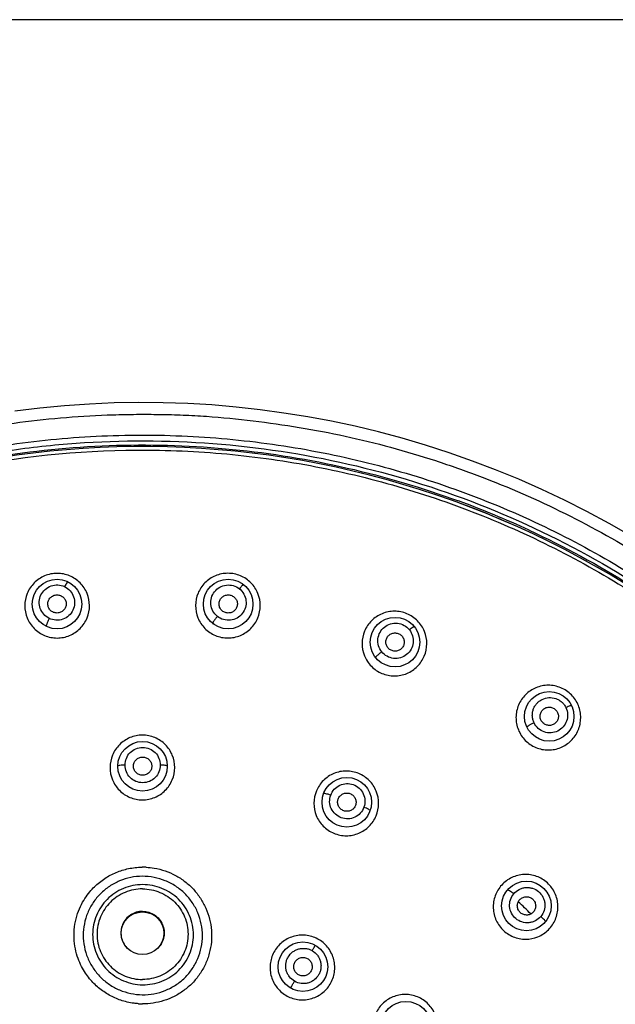
# Model space of a CAD drawing. Units: millimetres. Extents: x 0 to 594, y 0 to 420.
# Drawn here: x 434 to 473, y 345 to 410 of the extents above; entities that cross this region are included whole.
import ezdxf

# ---------------------------------------------------------------- set-up
doc = ezdxf.new("R2010")
doc.units = ezdxf.units.MM
doc.header["$LTSCALE"] = 32.67
doc.layers.get('0').update_dxf_attribs({"linetype": 'CONTINUOUS'})

msp = doc.modelspace()

# ---------------------------------------------------------------- linework, layer by layer
at = {"color": 3, "linetype": 'Continuous'}
msp.add_line((584, 410), (10, 410), dxfattribs=at)
at = {"color": 7, "linetype": 'Continuous'}
for points in [[(463.642, 381.062), (462.112, 381.599), (460.576, 382.095), (459.036, 382.551), (457.492, 382.965), (455.945, 383.336), (454.395, 383.664), (452.844, 383.951), (451.285, 384.2), (449.719, 384.414), (448.148, 384.596), (446.568, 384.739), (444.977, 384.835), (443.378, 384.884), (441.771, 384.894), (440.155, 384.867), (438.533, 384.799), (436.908, 384.689), (435.278, 384.535), (433.647, 384.338)], [(474.036, 376.145), (472.601, 376.967), (471.145, 377.752), (469.672, 378.496), (468.182, 379.199), (466.679, 379.862), (465.164, 380.483), (463.642, 381.062)]]:
    msp.add_lwpolyline(points, dxfattribs=at)
for centre, radius in [((436.411, 371.682), 1.625), ((447.63, 371.681), 1.625), ((458.567, 369.184), 1.625), ((468.674, 364.316), 1.625), ((442.017, 361.046), 1.625), ((455.407, 358.685), 1.625), ((467.182, 351.887), 1.625), ((442.017, 350.096), 1.4), ((452.529, 347.902), 1.625), ((459.282, 344.003), 1.625)]:
    msp.add_circle(centre, radius, dxfattribs=at)
for centre, radius, start, end in [((442.013, 321.896), 60.109, 223.86081, 136.13256), ((442.009, 321.879), 60.239, 65.1169, 69.88273), ((442.013, 321.896), 60.109, 65.25004, 69.88079), ((442.025, 349.898), 4.532, 87.21638, 90.37747), ((438.996, 322.721), 40.39, 45.16505, 46.79402), ((442.048, 350.003), 4.538, 266.21238, 269.23114), ((442.048, 350.003), 4.538, 266.21236, 269.26668), ((442.048, 349.992), 4.526, 269.23354, 269.48084), ((442.048, 349.992), 4.527, 269.26914, 269.48084)]:
    msp.add_arc(centre, radius, start, end, dxfattribs=at)
for points, knots in [([(396.537, 364.416), (396.89, 364.785), (397.598, 365.522), (398.685, 366.602), (399.799, 367.655), (401.322, 369.018), (403.285, 370.653), (405.733, 372.499), (408.269, 374.221), (411.759, 376.349), (416.31, 378.684), (422.02, 380.934), (427.923, 382.613), (432.956, 383.522), (437.021, 383.95), (439.572, 384.092), (441.615, 384.128), (443.147, 384.124), (444.679, 384.084), (446.72, 383.974), (449.262, 383.715), (452.298, 383.287), (455.31, 382.716), (458.288, 381.987), (461.225, 381.108), (465.08, 379.753), (469.768, 377.704), (475.122, 374.704), (480.155, 371.191), (484.818, 367.202), (489.064, 362.771), (492.856, 357.945), (496.155, 352.769), (498.929, 347.295), (501.151, 341.573), (503.346, 333.698), (504.366, 325.534), (504.172, 317.361), (503.424, 311.269), (502.082, 305.28), (499.518, 297.516), (494.896, 288.343), (489.83, 281.869), (487.013, 278.918)], [0, 0, 0, 0, 0.007813, 0.015632, 0.023449, 0.031267, 0.0469, 0.062531, 0.078165, 0.093798, 0.12505, 0.156306, 0.187562, 0.218812, 0.234442, 0.250079, 0.257894, 0.26571, 0.273527, 0.281342, 0.296979, 0.312607, 0.328243, 0.343871, 0.359506, 0.375137, 0.406389, 0.437646, 0.468902, 0.500155, 0.531408, 0.562663, 0.593919, 0.625173, 0.656427, 0.687683, 0.750117, 0.781368, 0.812623, 0.84388, 0.875135, 0.937572, 1, 1, 1, 1]), ([(398.108, 364.096), (399.492, 365.53), (402.401, 368.266), (407.143, 371.922), (412.22, 375.097), (417.584, 377.76), (423.183, 379.885), (428.964, 381.451), (434.87, 382.443), (440.844, 382.851), (446.83, 382.67), (452.769, 381.903), (458.604, 380.558), (464.28, 378.646), (469.74, 376.187), (474.934, 373.204), (479.809, 369.725), (484.319, 365.785), (488.421, 361.422), (492.074, 356.677), (495.245, 351.596), (497.901, 346.229), (500.019, 340.627), (501.576, 334.845), (502.56, 328.937), (502.957, 322.961), (502.769, 316.975), (501.992, 311.037), (500.638, 305.203), (498.717, 299.53), (496.249, 294.073), (493.258, 288.885), (489.772, 284.015), (487.14, 281.012), (485.754, 279.579)], [0, 0, 0, 0, 0.031246, 0.062494, 0.093743, 0.124993, 0.156243, 0.187493, 0.218743, 0.249991, 0.28124, 0.312488, 0.343737, 0.374987, 0.406237, 0.437489, 0.46874, 0.49999, 0.531239, 0.562489, 0.593739, 0.624989, 0.656239, 0.687489, 0.718739, 0.74999, 0.781243, 0.812494, 0.843746, 0.874998, 0.906249, 0.9375, 0.96875, 1, 1, 1, 1]), ([(398.396, 363.813), (400.47, 365.969), (403.827, 368.979), (408.703, 372.456), (413.824, 375.564), (420.637, 378.722), (427.842, 380.837), (433.741, 381.874), (439.701, 382.473), (447.211, 382.387), (456.103, 380.953), (464.686, 378.218), (472.77, 374.244), (480.176, 369.118), (485.651, 363.977), (489.535, 359.416), (493.07, 354.58), (496.801, 348.062), (499.525, 341.064), (501.064, 335.274), (502.17, 329.387), (502.505, 324.889), (502.505, 321.896)], [0, 0, 0, 0, 0.062479, 0.093743, 0.125007, 0.187494, 0.249981, 0.281245, 0.31251, 0.374995, 0.437484, 0.499972, 0.562462, 0.624952, 0.687441, 0.718708, 0.749976, 0.812468, 0.874961, 0.90623, 0.9375, 1, 1, 1, 1]), ([(398.819, 363.415), (400.182, 364.828), (403.048, 367.522), (407.72, 371.124), (412.724, 374.25), (419.765, 377.743), (429.16, 380.785), (438.969, 381.929), (446.824, 381.683), (452.674, 380.92), (458.421, 379.586), (464.009, 377.695), (469.384, 375.263), (474.495, 372.315), (479.29, 368.88), (483.726, 364.989), (487.757, 360.682), (491.346, 356), (494.457, 350.988), (497.06, 345.694), (499.132, 340.17), (500.65, 334.47), (501.602, 328.648), (501.977, 322.76), (501.771, 316.864), (500.988, 311.017), (499.634, 305.275), (497.723, 299.694), (495.272, 294.327), (492.307, 289.227), (488.854, 284.444), (486.25, 281.496), (484.879, 280.09)], [0, 0, 0, 0, 0.031251, 0.062505, 0.093762, 0.125019, 0.187457, 0.249892, 0.28115, 0.312403, 0.343658, 0.374913, 0.406167, 0.437423, 0.468678, 0.499933, 0.531187, 0.562441, 0.593694, 0.624948, 0.656202, 0.687456, 0.71871, 0.749965, 0.781221, 0.812477, 0.843731, 0.874985, 0.906239, 0.937493, 0.968746, 1, 1, 1, 1]), ([(432.735, 381.395), (435.241, 381.787), (440.31, 382.252), (447.935, 381.986), (455.466, 380.76), (460.346, 379.315), (462.728, 378.443)], [0, 0, 0, 0, 0.249998, 0.499992, 0.749993, 1, 1, 1, 1]), ([(467.356, 376.526), (469.657, 375.458), (474.13, 373.029), (480.322, 368.571), (485.902, 363.368), (489.157, 359.455), (490.653, 357.406)], [0, 0, 0, 0, 0.250009, 0.50001, 0.750005, 1, 1, 1, 1]), ([(436.419, 373.696), (436.14, 373.696), (435.578, 373.583), (434.872, 373.105), (434.406, 372.398), (434.244, 371.573), (434.406, 370.747), (434.873, 370.043), (435.577, 369.567), (436.139, 369.455), (436.417, 369.455)], [0, 0, 0, 0, 0.126394, 0.252096, 0.376694, 0.500444, 0.624069, 0.748356, 0.873736, 1, 1, 1, 1]), ([(436.417, 369.455), (436.696, 369.455), (437.258, 369.568), (437.964, 370.045), (438.431, 370.752), (438.593, 371.578), (438.43, 372.403), (437.963, 373.108), (437.259, 373.584), (436.698, 373.696), (436.419, 373.696)], [0, 0, 0, 0, 0.126354, 0.252019, 0.376639, 0.500461, 0.624149, 0.748443, 0.873778, 1, 1, 1, 1]), ([(447.613, 373.699), (447.335, 373.699), (446.775, 373.587), (446.071, 373.113), (445.603, 372.41), (445.438, 371.586), (445.597, 370.758), (446.063, 370.049), (446.77, 369.57), (447.333, 369.458), (447.612, 369.458)], [0, 0, 0, 0, 0.12602, 0.251102, 0.375217, 0.498885, 0.62287, 0.747768, 0.873655, 1, 1, 1, 1]), ([(447.612, 369.458), (447.89, 369.458), (448.45, 369.57), (449.154, 370.044), (449.622, 370.747), (449.788, 371.572), (449.628, 372.4), (449.161, 373.109), (448.455, 373.587), (447.892, 373.699), (447.613, 373.699)], [0, 0, 0, 0, 0.125987, 0.251061, 0.375216, 0.498948, 0.622962, 0.747829, 0.873668, 1, 1, 1, 1]), ([(435.903, 370.739), (435.767, 370.805), (435.52, 370.991), (435.286, 371.388), (435.22, 371.844), (435.332, 372.29), (435.608, 372.662), (436.007, 372.901), (436.468, 372.968), (436.771, 372.89), (436.907, 372.824)], [0, 0, 0, 0, 0.12518, 0.249578, 0.373603, 0.497812, 0.62263, 0.748189, 0.874173, 1, 1, 1, 1]), ([(436.907, 372.824), (437.043, 372.759), (437.29, 372.573), (437.524, 372.175), (437.591, 371.72), (437.478, 371.273), (437.203, 370.901), (436.803, 370.663), (436.342, 370.595), (436.04, 370.674), (435.903, 370.739)], [0, 0, 0, 0, 0.12516, 0.24956, 0.373611, 0.497845, 0.622665, 0.748206, 0.874174, 1, 1, 1, 1]), ([(437.117, 373.146), (437.113, 373.147), (437.101, 373.141), (437.087, 373.126), (437.067, 373.101), (437.03, 373.047), (436.975, 372.954), (436.931, 372.872), (436.907, 372.824)], [0, 0, 0, 0, 0.029526, 0.086468, 0.168412, 0.276719, 0.588674, 1, 1, 1, 1]), ([(446.925, 370.872), (446.807, 370.966), (446.607, 371.203), (446.467, 371.642), (446.504, 372.101), (446.713, 372.512), (447.065, 372.813), (447.507, 372.956), (447.971, 372.919), (448.249, 372.776), (448.367, 372.681)], [0, 0, 0, 0, 0.125179, 0.249615, 0.373697, 0.497952, 0.622781, 0.748304, 0.874224, 1, 1, 1, 1]), ([(448.367, 372.681), (448.485, 372.587), (448.685, 372.351), (448.825, 371.911), (448.788, 371.452), (448.578, 371.042), (448.227, 370.741), (447.785, 370.597), (447.321, 370.635), (447.043, 370.778), (446.925, 370.872)], [0, 0, 0, 0, 0.125157, 0.249599, 0.373707, 0.497979, 0.622796, 0.748295, 0.874209, 1, 1, 1, 1]), ([(448.643, 372.951), (448.64, 372.954), (448.627, 372.95), (448.61, 372.938), (448.585, 372.917), (448.537, 372.873), (448.463, 372.794), (448.401, 372.722), (448.367, 372.681)], [0, 0, 0, 0, 0.028866, 0.085775, 0.167995, 0.276394, 0.588568, 1, 1, 1, 1]), ([(436.477, 371.099), (436.399, 371.091), (436.238, 371.104), (436.024, 371.214), (435.87, 371.395), (435.797, 371.621), (435.818, 371.858), (435.929, 372.069), (436.112, 372.222), (436.266, 372.271), (436.344, 372.28)], [0, 0, 0, 0, 0.126378, 0.252052, 0.376644, 0.500392, 0.624016, 0.748329, 0.873727, 1, 1, 1, 1]), ([(436.344, 372.28), (436.422, 372.288), (436.583, 372.275), (436.797, 372.166), (436.952, 371.984), (437.025, 371.758), (437.004, 371.521), (436.893, 371.31), (436.709, 371.156), (436.555, 371.108), (436.477, 371.099)], [0, 0, 0, 0, 0.126371, 0.252032, 0.376616, 0.500367, 0.624019, 0.748348, 0.873739, 1, 1, 1, 1]), ([(447.564, 371.098), (447.486, 371.107), (447.332, 371.155), (447.148, 371.31), (447.038, 371.521), (447.017, 371.758), (447.09, 371.984), (447.245, 372.166), (447.458, 372.275), (447.619, 372.288), (447.697, 372.279)], [0, 0, 0, 0, 0.126232, 0.251806, 0.376358, 0.50017, 0.623932, 0.748341, 0.873759, 1, 1, 1, 1]), ([(447.697, 372.279), (447.775, 372.27), (447.929, 372.222), (448.114, 372.067), (448.225, 371.855), (448.245, 371.618), (448.172, 371.392), (448.017, 371.21), (447.803, 371.101), (447.642, 371.089), (447.564, 371.098)], [0, 0, 0, 0, 0.126302, 0.251925, 0.37653, 0.500354, 0.624087, 0.748457, 0.873824, 1, 1, 1, 1]), ([(435.903, 370.739), (435.871, 370.676), (435.827, 370.583), (435.776, 370.465), (435.746, 370.391), (435.724, 370.328), (435.708, 370.276), (435.701, 370.244), (435.701, 370.22), (435.706, 370.218)], [0, 0, 0, 0, 0.37895, 0.546369, 0.686545, 0.805278, 0.903378, 0.969927, 1, 1, 1, 1]), ([(446.925, 370.872), (446.879, 370.818), (446.816, 370.738), (446.74, 370.634), (446.695, 370.569), (446.659, 370.513), (446.632, 370.466), (446.618, 370.437), (446.612, 370.414), (446.616, 370.411)], [0, 0, 0, 0, 0.379642, 0.547196, 0.687435, 0.80615, 0.904125, 0.97044, 1, 1, 1, 1]), ([(458.53, 371.211), (458.253, 371.211), (457.695, 371.1), (456.993, 370.629), (456.523, 369.929), (456.354, 369.104), (456.512, 368.273), (456.98, 367.561), (457.687, 367.082), (458.25, 366.97), (458.529, 366.97)], [0, 0, 0, 0, 0.125549, 0.25013, 0.374008, 0.497836, 0.622285, 0.747686, 0.873818, 1, 1, 1, 1]), ([(458.529, 366.97), (458.806, 366.97), (459.364, 367.081), (460.067, 367.552), (460.536, 368.252), (460.705, 369.077), (460.547, 369.908), (460.079, 370.62), (459.372, 371.099), (458.809, 371.211), (458.53, 371.211)], [0, 0, 0, 0, 0.125518, 0.250099, 0.374018, 0.497899, 0.62236, 0.747725, 0.873821, 1, 1, 1, 1]), ([(457.697, 368.551), (457.603, 368.668), (457.461, 368.943), (457.422, 369.403), (457.56, 369.842), (457.856, 370.196), (458.265, 370.411), (458.729, 370.452), (459.173, 370.313), (459.411, 370.111), (459.506, 369.993)], [0, 0, 0, 0, 0.12512, 0.249555, 0.373679, 0.497995, 0.622871, 0.748397, 0.874278, 1, 1, 1, 1]), ([(459.506, 369.993), (459.599, 369.875), (459.742, 369.6), (459.781, 369.141), (459.642, 368.701), (459.347, 368.348), (458.937, 368.132), (458.474, 368.091), (458.03, 368.231), (457.791, 368.432), (457.697, 368.551)], [0, 0, 0, 0, 0.125108, 0.249551, 0.373692, 0.498019, 0.62289, 0.748401, 0.874274, 1, 1, 1, 1]), ([(459.837, 370.197), (459.835, 370.2), (459.821, 370.199), (459.802, 370.191), (459.772, 370.176), (459.715, 370.143), (459.625, 370.082), (459.548, 370.026), (459.506, 369.993)], [0, 0, 0, 0, 0.028827, 0.086006, 0.168707, 0.277184, 0.589203, 1, 1, 1, 1]), ([(458.372, 368.629), (458.298, 368.655), (458.159, 368.737), (458.014, 368.928), (457.953, 369.159), (457.986, 369.395), (458.107, 369.6), (458.299, 369.742), (458.531, 369.801), (458.691, 369.778), (458.765, 369.752)], [0, 0, 0, 0, 0.126129, 0.251618, 0.376157, 0.500034, 0.623899, 0.748396, 0.873833, 1, 1, 1, 1]), ([(458.765, 369.752), (458.84, 369.726), (458.979, 369.645), (459.125, 369.453), (459.186, 369.222), (459.153, 368.986), (459.031, 368.781), (458.839, 368.638), (458.606, 368.58), (458.446, 368.603), (458.372, 368.629)], [0, 0, 0, 0, 0.126188, 0.251709, 0.376289, 0.500184, 0.624025, 0.748484, 0.873876, 1, 1, 1, 1]), ([(457.697, 368.551), (457.641, 368.508), (457.562, 368.444), (457.465, 368.36), (457.407, 368.307), (457.36, 368.261), (457.323, 368.221), (457.303, 368.196), (457.292, 368.175), (457.296, 368.171)], [0, 0, 0, 0, 0.380154, 0.547699, 0.687884, 0.806485, 0.90429, 0.970468, 1, 1, 1, 1]), ([(468.619, 366.356), (468.343, 366.355), (467.787, 366.245), (467.085, 365.777), (466.614, 365.079), (466.442, 364.252), (466.6, 363.418), (467.069, 362.705), (467.778, 362.226), (468.34, 362.114), (468.618, 362.114)], [0, 0, 0, 0, 0.125024, 0.249207, 0.373042, 0.497209, 0.622188, 0.747999, 0.874168, 1, 1, 1, 1]), ([(468.618, 362.114), (468.894, 362.114), (469.45, 362.224), (470.152, 362.692), (470.624, 363.391), (470.795, 364.218), (470.637, 365.052), (470.168, 365.765), (469.459, 366.244), (468.897, 366.356), (468.619, 366.356)], [0, 0, 0, 0, 0.124994, 0.249187, 0.373064, 0.497269, 0.622247, 0.74802, 0.874162, 1, 1, 1, 1]), ([(467.683, 363.89), (467.664, 363.924), (467.636, 363.994), (467.593, 364.14), (467.563, 364.327), (467.571, 364.555), (467.628, 364.774), (467.717, 364.982), (467.855, 365.161), (468.017, 365.319), (468.276, 365.476), (468.649, 365.578), (469.034, 365.525), (469.312, 365.398), (469.498, 365.262), (469.656, 365.094), (469.733, 364.962), (469.767, 364.894)], [0, 0, 0, 0, 0.03144, 0.062812, 0.125355, 0.187653, 0.249776, 0.311779, 0.373746, 0.435778, 0.497937, 0.622343, 0.747599, 0.810747, 0.87392, 0.937021, 1, 1, 1, 1]), ([(469.767, 364.894), (469.833, 364.758), (469.91, 364.457), (469.845, 364.001), (469.612, 363.603), (469.245, 363.325), (468.798, 363.207), (468.338, 363.27), (467.936, 363.505), (467.749, 363.754), (467.683, 363.89)], [0, 0, 0, 0, 0.125381, 0.249956, 0.374098, 0.498327, 0.623097, 0.748541, 0.874348, 1, 1, 1, 1]), ([(468.36, 363.817), (468.294, 363.859), (468.176, 363.97), (468.077, 364.189), (468.069, 364.428), (468.154, 364.651), (468.318, 364.824), (468.537, 364.92), (468.777, 364.926), (468.928, 364.868), (468.994, 364.826)], [0, 0, 0, 0, 0.126097, 0.251593, 0.376199, 0.500139, 0.624041, 0.748551, 0.873951, 1, 1, 1, 1]), ([(468.994, 364.826), (469.061, 364.784), (469.179, 364.674), (469.278, 364.454), (469.286, 364.215), (469.201, 363.992), (469.037, 363.819), (468.818, 363.723), (468.577, 363.717), (468.427, 363.775), (468.36, 363.817)], [0, 0, 0, 0, 0.126087, 0.251586, 0.376204, 0.50017, 0.624075, 0.748568, 0.873957, 1, 1, 1, 1]), ([(470.138, 365.021), (470.136, 365.024), (470.122, 365.026), (470.102, 365.023), (470.069, 365.015), (470.006, 364.994), (469.904, 364.955), (469.817, 364.916), (469.767, 364.894)], [0, 0, 0, 0, 0.028554, 0.085837, 0.168858, 0.277415, 0.589448, 1, 1, 1, 1]), ([(467.683, 363.89), (467.619, 363.861), (467.528, 363.816), (467.416, 363.757), (467.347, 363.718), (467.291, 363.684), (467.247, 363.653), (467.222, 363.634), (467.207, 363.616), (467.209, 363.611)], [0, 0, 0, 0, 0.380645, 0.548241, 0.688431, 0.806978, 0.904663, 0.97069, 1, 1, 1, 1]), ([(442.009, 363.085), (441.731, 363.085), (441.172, 362.973), (440.467, 362.499), (439.998, 361.795), (439.833, 360.967), (439.995, 360.138), (440.463, 359.431), (441.168, 358.955), (441.729, 358.844), (442.007, 358.844)], [0, 0, 0, 0, 0.125707, 0.250867, 0.375383, 0.499541, 0.623833, 0.748672, 0.874156, 1, 1, 1, 1]), ([(442.007, 358.844), (442.284, 358.844), (442.843, 358.955), (443.547, 359.429), (444.017, 360.133), (444.182, 360.961), (444.02, 361.79), (443.552, 362.498), (442.847, 362.973), (442.286, 363.085), (442.009, 363.085)], [0, 0, 0, 0, 0.125664, 0.250779, 0.375295, 0.499499, 0.62384, 0.748699, 0.874171, 1, 1, 1, 1]), ([(440.868, 361.124), (440.868, 361.274), (440.927, 361.577), (441.183, 361.961), (441.568, 362.22), (442.024, 362.311), (442.48, 362.22), (442.866, 361.961), (443.123, 361.577), (443.183, 361.273), (443.183, 361.123)], [0, 0, 0, 0, 0.124467, 0.24909, 0.374139, 0.499617, 0.625231, 0.750576, 0.875467, 1, 1, 1, 1]), ([(442.017, 360.453), (441.938, 360.453), (441.779, 360.485), (441.579, 360.619), (441.445, 360.819), (441.399, 361.054), (441.446, 361.289), (441.579, 361.488), (441.78, 361.621), (441.938, 361.653), (442.017, 361.653)], [0, 0, 0, 0, 0.125842, 0.251317, 0.37617, 0.50048, 0.624644, 0.749165, 0.874299, 1, 1, 1, 1]), ([(442.017, 361.653), (442.096, 361.653), (442.255, 361.621), (442.456, 361.487), (442.59, 361.287), (442.637, 361.052), (442.59, 360.816), (442.455, 360.617), (442.254, 360.484), (442.095, 360.453), (442.017, 360.453)], [0, 0, 0, 0, 0.125844, 0.251321, 0.376176, 0.50049, 0.624668, 0.749187, 0.874308, 1, 1, 1, 1]), ([(440.868, 361.124), (440.807, 361.124), (440.695, 361.121), (440.548, 361.106), (440.451, 361.086), (440.404, 361.067), (440.392, 361.052), (440.392, 361.046)], [0, 0, 0, 0, 0.36927, 0.68497, 0.901223, 0.963899, 1, 1, 1, 1]), ([(443.183, 361.123), (443.183, 360.973), (443.123, 360.67), (442.867, 360.285), (442.482, 360.027), (442.026, 359.936), (441.57, 360.027), (441.184, 360.286), (440.928, 360.67), (440.868, 360.974), (440.868, 361.124)], [0, 0, 0, 0, 0.124493, 0.249128, 0.374178, 0.499661, 0.625274, 0.750614, 0.875488, 1, 1, 1, 1]), ([(443.642, 361.046), (443.642, 361.053), (443.629, 361.067), (443.584, 361.085), (443.494, 361.105), (443.353, 361.119), (443.244, 361.123), (443.183, 361.123)], [0, 0, 0, 0, 0.038393, 0.104254, 0.311354, 0.613373, 1, 1, 1, 1]), ([(455.373, 360.733), (455.096, 360.733), (454.539, 360.622), (453.836, 360.151), (453.365, 359.45), (453.196, 358.622), (453.356, 357.79), (453.826, 357.079), (454.533, 356.603), (455.094, 356.491), (455.372, 356.491)], [0, 0, 0, 0, 0.125257, 0.249893, 0.374126, 0.498406, 0.623153, 0.748518, 0.874288, 1, 1, 1, 1]), ([(455.372, 356.491), (455.648, 356.492), (456.205, 356.602), (456.909, 357.073), (457.38, 357.774), (457.548, 358.602), (457.388, 359.435), (456.918, 360.145), (456.211, 360.621), (455.65, 360.733), (455.373, 360.733)], [0, 0, 0, 0, 0.125228, 0.249861, 0.374126, 0.498447, 0.623203, 0.748542, 0.874287, 1, 1, 1, 1]), ([(454.352, 359.15), (454.403, 359.291), (454.563, 359.555), (454.935, 359.829), (455.385, 359.94), (455.844, 359.87), (456.241, 359.629), (456.515, 359.254), (456.625, 358.805), (456.578, 358.499), (456.526, 358.358)], [0, 0, 0, 0, 0.124452, 0.249071, 0.374094, 0.499494, 0.625022, 0.750362, 0.87532, 1, 1, 1, 1]), ([(454.352, 359.15), (454.295, 359.171), (454.189, 359.206), (454.046, 359.243), (453.949, 359.258), (453.898, 359.256), (453.882, 359.247), (453.88, 359.241)], [0, 0, 0, 0, 0.369796, 0.685724, 0.901895, 0.964352, 1, 1, 1, 1]), ([(456.526, 358.358), (456.475, 358.217), (456.315, 357.952), (455.943, 357.679), (455.493, 357.568), (455.034, 357.638), (454.637, 357.879), (454.363, 358.254), (454.253, 358.704), (454.301, 359.009), (454.352, 359.15)], [0, 0, 0, 0, 0.124531, 0.249209, 0.374277, 0.499733, 0.625301, 0.750606, 0.875471, 1, 1, 1, 1]), ([(455.204, 358.127), (455.13, 358.154), (454.991, 358.238), (454.849, 358.433), (454.791, 358.667), (454.828, 358.904), (454.953, 359.108), (455.146, 359.25), (455.38, 359.307), (455.54, 359.282), (455.614, 359.255)], [0, 0, 0, 0, 0.1258, 0.251217, 0.376033, 0.500349, 0.624573, 0.749155, 0.874317, 1, 1, 1, 1]), ([(455.614, 359.255), (455.688, 359.228), (455.827, 359.144), (455.97, 358.95), (456.028, 358.716), (455.991, 358.478), (455.867, 358.273), (455.672, 358.132), (455.438, 358.075), (455.278, 358.1), (455.204, 358.127)], [0, 0, 0, 0, 0.125796, 0.251207, 0.376018, 0.500348, 0.624581, 0.749162, 0.874319, 1, 1, 1, 1]), ([(456.934, 358.13), (456.936, 358.135), (456.929, 358.153), (456.892, 358.185), (456.814, 358.234), (456.686, 358.296), (456.584, 358.337), (456.526, 358.358)], [0, 0, 0, 0, 0.037929, 0.103706, 0.311241, 0.613407, 1, 1, 1, 1]), ([(441.749, 345.475), (441.652, 345.481), (441.401, 345.506), (441.012, 345.577), (440.592, 345.698), (440.2, 345.851), (439.826, 346.039), (439.469, 346.261), (439.135, 346.515), (438.826, 346.799), (438.535, 347.12), (438.259, 347.493), (437.999, 347.936), (437.77, 348.465), (437.596, 349.085), (437.51, 349.78), (437.54, 350.51), (437.688, 351.214), (437.927, 351.841), (438.219, 352.367), (438.534, 352.795), (438.856, 353.144), (439.186, 353.437), (439.532, 353.69), (439.9, 353.908), (440.287, 354.09), (440.688, 354.235), (441.102, 354.342), (441.538, 354.411), (441.839, 354.429), (441.995, 354.43)], [0, 0, 0, 0, 0.021033, 0.05501, 0.086031, 0.11608, 0.146528, 0.177144, 0.207537, 0.237709, 0.268562, 0.301635, 0.338457, 0.380101, 0.42677, 0.477918, 0.531723, 0.58462, 0.633504, 0.676991, 0.714967, 0.748683, 0.780068, 0.810822, 0.841781, 0.872924, 0.903855, 0.934486, 0.965967, 1, 1, 1, 1]), ([(442.001, 353.83), (441.748, 353.828), (441.239, 353.776), (440.508, 353.552), (439.834, 353.191), (439.243, 352.707), (438.759, 352.119), (438.28, 351.227), (438.025, 349.96), (438.279, 348.693), (438.757, 347.799), (439.241, 347.207), (439.831, 346.719), (440.504, 346.354), (441.235, 346.125), (441.744, 346.069), (441.998, 346.065)], [0, 0, 0, 0, 0.062761, 0.125455, 0.188063, 0.250575, 0.313005, 0.375382, 0.499506, 0.623773, 0.686312, 0.748935, 0.811639, 0.874404, 0.937199, 1, 1, 1, 1]), ([(441.998, 346.065), (442.255, 346.062), (442.77, 346.106), (443.514, 346.321), (444.201, 346.678), (444.803, 347.161), (445.298, 347.753), (445.666, 348.43), (445.893, 349.167), (445.97, 349.934), (445.894, 350.701), (445.668, 351.44), (445.3, 352.119), (444.806, 352.715), (444.204, 353.202), (443.518, 353.563), (442.774, 353.784), (442.258, 353.832), (442.001, 353.83)], [0, 0, 0, 0, 0.062676, 0.125278, 0.187801, 0.25024, 0.312604, 0.374916, 0.437201, 0.499491, 0.561817, 0.624206, 0.686674, 0.749228, 0.811862, 0.874552, 0.937272, 1, 1, 1, 1]), ([(442.245, 354.425), (442.422, 354.416), (442.85, 354.37), (443.505, 354.204), (444.188, 353.904), (444.812, 353.499), (445.365, 352.993), (445.827, 352.402), (446.185, 351.744), (446.43, 351.033), (446.553, 350.287), (446.548, 349.527), (446.414, 348.777), (446.155, 348.06), (445.779, 347.4), (445.301, 346.817), (444.738, 346.327), (444.108, 345.939), (443.431, 345.661), (442.724, 345.497), (442.245, 345.463), (442.007, 345.465)], [0, 0, 0, 0, 0.038216, 0.092489, 0.145049, 0.198383, 0.252357, 0.305808, 0.3592, 0.412914, 0.466952, 0.521191, 0.57558, 0.630039, 0.684341, 0.738215, 0.79154, 0.844295, 0.896836, 0.948703, 1, 1, 1, 1]), ([(467.127, 353.951), (466.851, 353.951), (466.296, 353.841), (465.593, 353.373), (465.12, 352.673), (464.95, 351.843), (465.11, 351.007), (465.582, 350.296), (466.289, 349.82), (466.849, 349.709), (467.126, 349.709)], [0, 0, 0, 0, 0.124752, 0.249065, 0.373344, 0.498018, 0.623276, 0.748967, 0.874679, 1, 1, 1, 1]), ([(467.126, 349.709), (467.401, 349.709), (467.957, 349.819), (468.66, 350.287), (469.133, 350.988), (469.303, 351.818), (469.142, 352.653), (468.671, 353.365), (467.964, 353.84), (467.403, 353.951), (467.127, 353.951)], [0, 0, 0, 0, 0.12473, 0.249047, 0.373353, 0.49805, 0.623305, 0.748971, 0.874671, 1, 1, 1, 1]), ([(442.017, 353.284), (441.59, 353.281), (440.729, 353.108), (439.641, 352.381), (438.913, 351.294), (438.659, 350.012), (438.915, 348.729), (439.642, 347.639), (440.728, 346.904), (441.589, 346.724), (442.017, 346.718)], [0, 0, 0, 0, 0.125316, 0.250276, 0.374908, 0.499459, 0.624168, 0.749191, 0.874532, 1, 1, 1, 1]), ([(442.017, 346.718), (442.234, 346.715), (442.67, 346.752), (443.299, 346.933), (443.88, 347.234), (444.39, 347.643), (444.809, 348.144), (445.223, 348.905), (445.443, 349.989), (445.222, 351.074), (444.808, 351.837), (444.39, 352.341), (443.88, 352.753), (443.3, 353.058), (442.67, 353.245), (442.234, 353.285), (442.017, 353.284)], [0, 0, 0, 0, 0.062755, 0.125433, 0.18803, 0.250539, 0.312973, 0.375353, 0.499454, 0.623707, 0.686256, 0.748893, 0.81161, 0.874385, 0.937189, 1, 1, 1, 1]), ([(442.017, 353.004), (441.629, 353.004), (440.845, 352.85), (439.854, 352.19), (439.189, 351.201), (438.956, 350.034), (439.189, 348.867), (439.854, 347.878), (440.845, 347.218), (441.629, 347.063), (442.017, 347.063)], [0, 0, 0, 0, 0.125238, 0.250336, 0.375238, 0.5, 0.624762, 0.749664, 0.874762, 1, 1, 1, 1]), ([(442.017, 353.004), (442.405, 353.004), (443.188, 352.85), (444.18, 352.19), (444.844, 351.201), (445.077, 350.034), (444.844, 348.867), (444.18, 347.878), (443.188, 347.218), (442.405, 347.063), (442.017, 347.063)], [0, 0, 0, 0, 0.125238, 0.250336, 0.375238, 0.5, 0.624762, 0.749664, 0.874762, 1, 1, 1, 1]), ([(466.348, 352.684), (466.3, 352.725), (466.212, 352.794), (466.092, 352.877), (466.008, 352.922), (465.961, 352.939), (465.941, 352.936), (465.937, 352.932)], [0, 0, 0, 0, 0.38454, 0.686508, 0.896229, 0.962422, 1, 1, 1, 1]), ([(468.12, 351.197), (468.023, 351.082), (467.843, 350.937), (467.563, 350.823), (467.265, 350.767), (466.879, 350.807), (466.471, 351.031), (466.18, 351.394), (466.051, 351.84), (466.103, 352.299), (466.251, 352.57), (466.348, 352.684)], [0, 0, 0, 0, 0.124209, 0.186703, 0.249329, 0.374443, 0.500027, 0.625682, 0.751013, 0.87576, 1, 1, 1, 1]), ([(466.348, 352.684), (466.444, 352.799), (466.625, 352.944), (466.904, 353.058), (467.128, 353.1), (467.357, 353.098), (467.655, 353.038), (467.996, 352.85), (468.24, 352.547), (468.351, 352.264), (468.408, 351.965), (468.365, 351.582), (468.217, 351.311), (468.12, 351.197)], [0, 0, 0, 0, 0.124045, 0.186463, 0.249017, 0.311725, 0.37458, 0.500018, 0.625513, 0.688465, 0.75128, 0.875893, 1, 1, 1, 1]), ([(466.8, 351.432), (466.74, 351.483), (466.638, 351.609), (466.571, 351.84), (466.597, 352.08), (466.712, 352.29), (466.899, 352.44), (467.13, 352.507), (467.37, 352.48), (467.511, 352.402), (467.572, 352.352)], [0, 0, 0, 0, 0.12574, 0.251125, 0.375923, 0.500256, 0.624515, 0.749141, 0.874338, 1, 1, 1, 1]), ([(467.572, 352.352), (467.632, 352.301), (467.734, 352.175), (467.802, 351.943), (467.776, 351.703), (467.66, 351.493), (467.473, 351.343), (467.242, 351.276), (467.002, 351.303), (466.86, 351.381), (466.8, 351.432)], [0, 0, 0, 0, 0.125736, 0.251124, 0.375941, 0.500293, 0.62455, 0.749154, 0.874336, 1, 1, 1, 1]), ([(442.017, 351.531), (441.879, 351.531), (441.603, 351.491), (441.225, 351.314), (440.913, 351.037), (440.695, 350.683), (440.588, 350.28), (440.601, 349.864), (440.734, 349.47), (440.896, 349.243), (440.991, 349.144)], [0, 0, 0, 0, 0.125312, 0.250522, 0.375609, 0.500548, 0.62538, 0.750181, 0.875021, 1, 1, 1, 1]), ([(442.017, 351.531), (442.154, 351.531), (442.43, 351.491), (442.808, 351.314), (443.12, 351.037), (443.339, 350.683), (443.446, 350.28), (443.432, 349.864), (443.299, 349.47), (443.138, 349.243), (443.043, 349.144)], [0, 0, 0, 0, 0.125312, 0.250522, 0.375609, 0.500548, 0.62538, 0.750181, 0.875021, 1, 1, 1, 1]), ([(468.427, 350.843), (468.431, 350.847), (468.429, 350.866), (468.406, 350.909), (468.348, 350.982), (468.249, 351.084), (468.167, 351.157), (468.12, 351.197)], [0, 0, 0, 0, 0.037545, 0.103258, 0.311202, 0.613458, 1, 1, 1, 1]), ([(452.497, 349.971), (452.221, 349.971), (451.664, 349.86), (450.96, 349.39), (450.488, 348.687), (450.32, 347.857), (450.483, 347.023), (450.953, 346.314), (451.66, 345.84), (452.219, 345.729), (452.496, 345.729)], [0, 0, 0, 0, 0.125045, 0.249748, 0.374285, 0.498929, 0.623889, 0.749188, 0.874646, 1, 1, 1, 1]), ([(452.496, 345.729), (452.772, 345.729), (453.329, 345.84), (454.033, 346.31), (454.505, 347.013), (454.673, 347.843), (454.51, 348.676), (454.04, 349.385), (453.333, 349.86), (452.774, 349.971), (452.497, 349.971)], [0, 0, 0, 0, 0.125026, 0.249728, 0.374284, 0.498949, 0.62391, 0.749193, 0.874642, 1, 1, 1, 1]), ([(453.138, 348.953), (453.152, 348.978), (453.18, 349.027), (453.22, 349.097), (453.255, 349.158), (453.284, 349.208), (453.304, 349.243), (453.318, 349.267), (453.326, 349.281), (453.332, 349.292), (453.338, 349.301), (453.339, 349.306), (453.342, 349.309), (453.341, 349.309)], [0, 0, 0, 0, 0.214199, 0.412222, 0.584917, 0.726888, 0.837134, 0.88318, 0.923115, 0.955663, 0.979858, 0.994851, 1, 1, 1, 1]), ([(451.981, 346.949), (451.85, 347.024), (451.675, 347.18), (451.514, 347.437), (451.435, 347.652), (451.397, 347.877), (451.406, 348.105), (451.456, 348.327), (451.584, 348.6), (451.758, 348.809), (451.947, 348.933), (452.046, 348.989), (452.149, 349.036), (452.293, 349.084), (452.481, 349.11), (452.71, 349.107), (452.933, 349.054), (453.072, 348.992), (453.138, 348.953)], [0, 0, 0, 0, 0.124956, 0.187661, 0.25029, 0.312823, 0.37527, 0.437654, 0.499978, 0.624065, 0.655328, 0.686582, 0.717867, 0.749161, 0.811771, 0.874466, 0.937208, 1, 1, 1, 1]), ([(453.138, 348.953), (453.269, 348.878), (453.443, 348.722), (453.605, 348.465), (453.684, 348.25), (453.721, 348.025), (453.713, 347.797), (453.663, 347.575), (453.535, 347.302), (453.36, 347.093), (453.172, 346.969), (453.073, 346.913), (452.97, 346.866), (452.826, 346.819), (452.637, 346.792), (452.334, 346.796), (452.111, 346.873), (451.981, 346.949)], [0, 0, 0, 0, 0.125031, 0.187775, 0.250444, 0.313019, 0.375511, 0.43794, 0.50031, 0.624494, 0.655754, 0.687039, 0.718331, 0.749645, 0.812287, 0.875016, 1, 1, 1, 1]), ([(452.304, 347.346), (452.231, 347.376), (452.095, 347.465), (451.96, 347.666), (451.911, 347.903), (451.957, 348.14), (452.089, 348.342), (452.289, 348.478), (452.525, 348.528), (452.685, 348.498), (452.758, 348.469)], [0, 0, 0, 0, 0.125455, 0.250759, 0.375732, 0.500395, 0.624942, 0.749639, 0.874661, 1, 1, 1, 1]), ([(452.758, 348.469), (452.831, 348.439), (452.968, 348.35), (453.104, 348.149), (453.153, 347.911), (453.107, 347.674), (452.974, 347.472), (452.774, 347.335), (452.537, 347.286), (452.377, 347.316), (452.304, 347.346)], [0, 0, 0, 0, 0.125452, 0.250754, 0.375731, 0.500399, 0.624951, 0.749648, 0.874666, 1, 1, 1, 1]), ([(451.716, 346.495), (451.717, 346.495), (451.717, 346.496), (451.718, 346.497), (451.72, 346.501), (451.724, 346.507), (451.731, 346.518), (451.74, 346.535), (451.752, 346.555), (451.771, 346.587), (451.799, 346.634), (451.837, 346.699), (451.881, 346.775), (451.93, 346.86), (451.964, 346.919), (451.981, 346.949)], [0, 0, 0, 0, 0.00141, 0.005596, 0.012515, 0.02211, 0.049049, 0.085467, 0.1302, 0.181941, 0.300525, 0.441726, 0.611175, 0.801305, 1, 1, 1, 1]), ([(459.238, 346.081), (458.963, 346.081), (458.406, 345.971), (457.702, 345.501), (457.23, 344.799), (457.061, 343.968), (457.223, 343.133), (457.695, 342.424), (458.402, 341.95), (458.961, 341.839), (459.237, 341.839)], [0, 0, 0, 0, 0.124825, 0.249394, 0.373963, 0.498788, 0.623973, 0.749406, 0.874829, 1, 1, 1, 1]), ([(459.237, 341.839), (459.513, 341.839), (460.069, 341.949), (460.773, 342.419), (461.246, 343.121), (461.415, 343.952), (461.252, 344.787), (460.78, 345.496), (460.074, 345.97), (459.514, 346.081), (459.238, 346.081)], [0, 0, 0, 0, 0.124808, 0.249384, 0.373974, 0.498816, 0.623995, 0.749409, 0.874824, 1, 1, 1, 1])]:
    msp.add_open_spline(points, degree=3, knots=knots, dxfattribs=at)

doc.saveas('drawing.dxf')
